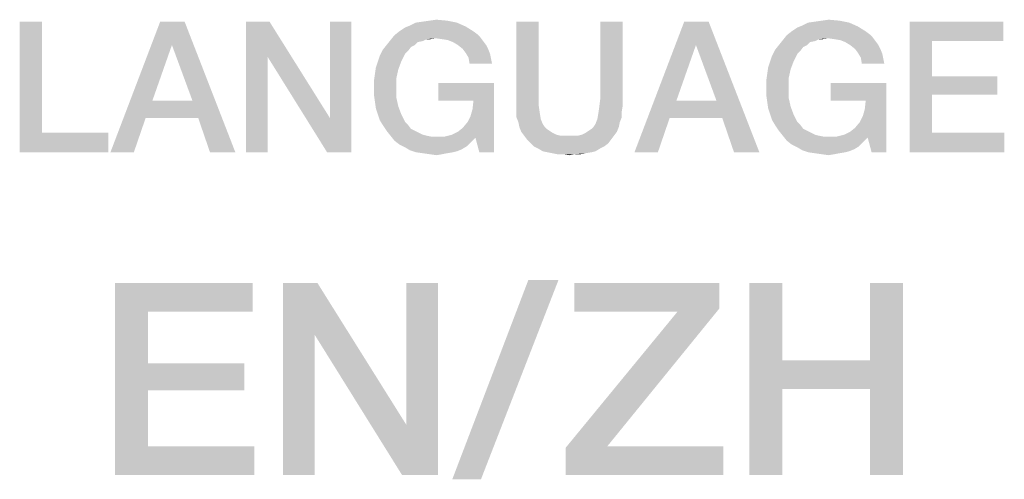
# Model space of a CAD drawing. Units: millimetres. Extents: x 0 to 2787, y -438 to 387.
# Drawn here: x 383 to 396, y 20 to 26 of the extents above; entities that cross this region are included whole.
import ezdxf

# ---------------------------------------------------------------- set-up
doc = ezdxf.new("R2010")
doc.units = ezdxf.units.MM
doc.header["$LTSCALE"] = 23.1
doc.layers.get('0').update_dxf_attribs({"linetype": 'CONTINUOUS'})

msp = doc.modelspace()

# ---------------------------------------------------------------- linework, layer by layer
at = {"color": 2, "linetype": 'CONTINUOUS'}
for points in [[(383.593, 26.06), (383.593, 24.6137), (383.3012, 24.36)], [(383.593, 26.06), (383.3012, 24.36), (383.3012, 26.06)], [(385.4452, 26.06), (385.2803, 25.7555), (384.481, 24.36)], [(385.4452, 26.06), (384.481, 24.36), (385.128, 26.06)], [(385.5467, 25.0324), (385.2803, 25.7555), (385.4452, 26.06)], [(385.6228, 24.804), (385.5467, 25.0324), (385.4452, 26.06)], [(385.7751, 24.36), (385.6228, 24.804), (385.4452, 26.06)], [(385.7751, 24.36), (385.4452, 26.06), (386.1049, 24.36)], [(386.5489, 26.06), (386.5236, 25.6033), (386.2445, 24.36)], [(386.5489, 26.06), (386.2445, 24.36), (386.2445, 26.06)], [(386.5236, 25.6033), (386.5489, 26.06), (387.3355, 24.804)], [(387.2975, 24.36), (387.3355, 24.804), (387.6146, 26.06)], [(387.2975, 24.36), (387.6146, 26.06), (387.6146, 24.36)], [(387.6146, 26.06), (387.3355, 24.804), (387.3355, 26.06)], [(388.2363, 25.9331), (388.3124, 25.9839), (389.0989, 25.9966)], [(388.2363, 25.9331), (389.0989, 25.9966), (389.2004, 25.9331)], [(389.0989, 25.9966), (388.3124, 25.9839), (388.3758, 26.0093)], [(388.9848, 26.0473), (388.3758, 26.0093), (388.4519, 26.0473)], [(388.3758, 26.0093), (388.9848, 26.0473), (389.0989, 25.9966)], [(388.4519, 26.0473), (388.5407, 26.06), (388.8579, 26.0727)], [(388.4519, 26.0473), (388.8579, 26.0727), (388.9848, 26.0473)], [(388.8579, 26.0727), (388.5407, 26.06), (388.6295, 26.0727)], [(388.6295, 26.0727), (388.7183, 26.0854), (388.8579, 26.0727)], [(390.0504, 26.06), (390.0504, 25.0578), (389.7586, 24.969)], [(390.0504, 26.06), (389.7586, 24.969), (389.7586, 26.06)], [(391.1415, 26.06), (390.8497, 25.0578), (390.8497, 26.06)], [(390.8497, 25.0578), (391.1415, 26.06), (391.1415, 24.969)], [(392.2579, 26.06), (392.093, 25.7555), (391.2937, 24.36)], [(392.2579, 26.06), (391.2937, 24.36), (391.9407, 26.06)], [(392.3594, 25.0324), (392.093, 25.7555), (392.2579, 26.06)], [(392.4355, 24.804), (392.3594, 25.0324), (392.2579, 26.06)], [(392.5878, 24.36), (392.4355, 24.804), (392.2579, 26.06)], [(392.5878, 24.36), (392.2579, 26.06), (392.9176, 24.36)], [(393.3363, 25.9331), (393.4124, 25.9839), (394.1989, 25.9966)], [(393.3363, 25.9331), (394.1989, 25.9966), (394.3004, 25.9331)], [(394.1989, 25.9966), (393.4124, 25.9839), (393.4758, 26.0093)], [(394.0848, 26.0473), (393.4758, 26.0093), (393.5519, 26.0473)], [(393.4758, 26.0093), (394.0848, 26.0473), (394.1989, 25.9966)], [(393.5519, 26.0473), (393.6407, 26.06), (393.9579, 26.0727)], [(393.5519, 26.0473), (393.9579, 26.0727), (394.0848, 26.0473)], [(393.9579, 26.0727), (393.6407, 26.06), (393.7295, 26.0727)], [(393.7295, 26.0727), (393.8183, 26.0854), (393.9579, 26.0727)], [(394.8713, 26.06), (396.0892, 26.06), (395.1631, 25.8063)], [(395.1631, 25.8063), (394.8713, 24.36), (394.8713, 26.06)], [(395.1631, 25.8063), (396.0892, 26.06), (396.0892, 25.8063)], [(388.7057, 25.8443), (388.1221, 25.819), (388.1728, 25.8824)], [(389.2004, 25.9331), (389.2512, 25.8951), (388.1728, 25.8824)], [(389.2004, 25.9331), (388.1728, 25.8824), (388.2363, 25.9331)], [(388.1728, 25.8824), (389.2512, 25.8951), (389.2892, 25.857)], [(388.1728, 25.8824), (389.2892, 25.857), (388.7057, 25.8443)], [(393.8057, 25.8443), (393.2221, 25.819), (393.2728, 25.8824)], [(394.3004, 25.9331), (394.3512, 25.8951), (393.2728, 25.8824)], [(394.3004, 25.9331), (393.2728, 25.8824), (393.3363, 25.9331)], [(393.2728, 25.8824), (394.3512, 25.8951), (394.3892, 25.857)], [(393.2728, 25.8824), (394.3892, 25.857), (393.8057, 25.8443)], [(385.2803, 25.7555), (385.0266, 25.0324), (384.481, 24.36)], [(388.4392, 25.7555), (388.3885, 25.7301), (388.0206, 25.6921)], [(388.4392, 25.7555), (388.0206, 25.6921), (388.0713, 25.7555)], [(388.0206, 25.6921), (388.3885, 25.7301), (388.3504, 25.6794)], [(388.5407, 25.8063), (388.0713, 25.7555), (388.1221, 25.819)], [(388.5407, 25.8063), (388.4773, 25.7936), (388.0713, 25.7555)], [(388.0713, 25.7555), (388.4773, 25.7936), (388.4392, 25.7555)], [(388.7057, 25.8443), (388.5915, 25.8316), (388.1221, 25.819)], [(388.1221, 25.819), (388.5915, 25.8316), (388.5407, 25.8063)], [(388.5915, 25.8316), (388.7057, 25.8443), (388.6422, 25.8316)], [(388.7945, 25.8316), (388.7057, 25.8443), (389.2892, 25.857)], [(388.8706, 25.819), (388.7945, 25.8316), (389.2892, 25.857)], [(388.8706, 25.819), (389.2892, 25.857), (389.3273, 25.8063)], [(389.3273, 25.8063), (388.934, 25.7936), (388.8706, 25.819)], [(388.9975, 25.7555), (388.934, 25.7936), (389.3273, 25.8063)], [(388.9975, 25.7555), (389.3273, 25.8063), (389.3654, 25.7555)], [(389.3654, 25.7555), (389.0609, 25.7048), (388.9975, 25.7555)], [(389.0609, 25.7048), (389.3654, 25.7555), (389.3907, 25.7048)], [(392.093, 25.7555), (391.8392, 25.0324), (391.2937, 24.36)], [(393.5392, 25.7555), (393.4885, 25.7301), (393.1206, 25.6921)], [(393.5392, 25.7555), (393.1206, 25.6921), (393.1713, 25.7555)], [(393.1206, 25.6921), (393.4885, 25.7301), (393.4504, 25.6794)], [(393.6407, 25.8063), (393.1713, 25.7555), (393.2221, 25.819)], [(393.6407, 25.8063), (393.5773, 25.7936), (393.1713, 25.7555)], [(393.1713, 25.7555), (393.5773, 25.7936), (393.5392, 25.7555)], [(393.8057, 25.8443), (393.6915, 25.8316), (393.2221, 25.819)], [(393.2221, 25.819), (393.6915, 25.8316), (393.6407, 25.8063)], [(393.6915, 25.8316), (393.8057, 25.8443), (393.7422, 25.8316)], [(393.8945, 25.8316), (393.8057, 25.8443), (394.3892, 25.857)], [(393.9706, 25.819), (393.8945, 25.8316), (394.3892, 25.857)], [(393.9706, 25.819), (394.3892, 25.857), (394.4273, 25.8063)], [(394.4273, 25.8063), (394.034, 25.7936), (393.9706, 25.819)], [(394.0975, 25.7555), (394.034, 25.7936), (394.4273, 25.8063)], [(394.0975, 25.7555), (394.4273, 25.8063), (394.4654, 25.7555)], [(394.4654, 25.7555), (394.1609, 25.7048), (394.0975, 25.7555)], [(394.1609, 25.7048), (394.4654, 25.7555), (394.4907, 25.7048)], [(395.1631, 25.8063), (395.1631, 25.3496), (394.8713, 24.36)], [(386.2445, 24.36), (386.5236, 25.6033), (386.5236, 24.36)], [(387.3355, 24.804), (387.2975, 24.36), (386.5236, 25.6033)], [(387.9572, 25.5399), (387.9825, 25.616), (388.3124, 25.6413)], [(387.9572, 25.5399), (388.3124, 25.6413), (388.2616, 25.5399)], [(388.3504, 25.6794), (387.9825, 25.616), (388.0206, 25.6921)], [(388.3504, 25.6794), (388.3124, 25.6413), (387.9825, 25.616)], [(389.3907, 25.7048), (389.0989, 25.654), (389.0609, 25.7048)], [(389.0989, 25.654), (389.3907, 25.7048), (389.4161, 25.6413)], [(389.4161, 25.6413), (389.137, 25.5906), (389.0989, 25.654)], [(389.137, 25.5906), (389.4161, 25.6413), (389.4288, 25.5779)], [(393.0572, 25.5399), (393.0825, 25.616), (393.4124, 25.6413)], [(393.0572, 25.5399), (393.4124, 25.6413), (393.3616, 25.5399)], [(393.4504, 25.6794), (393.0825, 25.616), (393.1206, 25.6921)], [(393.4504, 25.6794), (393.4124, 25.6413), (393.0825, 25.616)], [(394.4907, 25.7048), (394.1989, 25.654), (394.1609, 25.7048)], [(394.1989, 25.654), (394.4907, 25.7048), (394.5161, 25.6413)], [(394.5161, 25.6413), (394.237, 25.5906), (394.1989, 25.654)], [(394.237, 25.5906), (394.5161, 25.6413), (394.5288, 25.5779)], [(388.2616, 25.5399), (387.9318, 25.4637), (387.9572, 25.5399)], [(387.9318, 25.4637), (388.2616, 25.5399), (388.2236, 25.4384)], [(389.4288, 25.5779), (389.1497, 25.5145), (389.137, 25.5906)], [(389.1497, 25.5145), (389.4288, 25.5779), (389.4415, 25.5145)], [(393.3616, 25.5399), (393.0318, 25.4637), (393.0572, 25.5399)], [(393.0318, 25.4637), (393.3616, 25.5399), (393.3236, 25.4384)], [(394.5288, 25.5779), (394.2497, 25.5145), (394.237, 25.5906)], [(394.2497, 25.5145), (394.5288, 25.5779), (394.5415, 25.5145)], [(388.1982, 25.3242), (387.9064, 25.2861), (387.9191, 25.3749)], [(388.2236, 25.4384), (387.9191, 25.3749), (387.9318, 25.4637)], [(387.9191, 25.3749), (388.2236, 25.4384), (388.1982, 25.3242)], [(393.2982, 25.3242), (393.0064, 25.2861), (393.0191, 25.3749)], [(393.3236, 25.4384), (393.0191, 25.3749), (393.0318, 25.4637)], [(393.0191, 25.3749), (393.3236, 25.4384), (393.2982, 25.3242)], [(395.1631, 25.3496), (395.1631, 25.1085), (394.8713, 24.36)], [(395.1631, 25.1085), (396.0131, 25.3496), (396.0131, 25.1085)], [(395.1631, 25.3496), (396.0131, 25.3496), (395.1631, 25.1085)], [(387.9064, 25.1973), (387.9064, 25.2861), (388.1982, 25.3242)], [(387.9064, 25.1973), (388.1982, 25.3242), (388.1982, 25.1973)], [(389.4669, 25.2607), (388.7437, 25.0324), (388.7437, 25.2607)], [(389.2004, 25.0324), (388.7437, 25.0324), (389.4669, 25.2607)], [(389.1243, 24.7533), (389.1624, 24.8294), (389.4669, 25.2607)], [(389.2258, 24.5503), (389.1243, 24.7533), (389.4669, 25.2607)], [(389.1624, 24.8294), (389.1878, 24.9182), (389.4669, 25.2607)], [(389.1878, 24.9182), (389.2004, 25.0324), (389.4669, 25.2607)], [(389.2766, 24.36), (389.2258, 24.5503), (389.4669, 25.2607)], [(389.2766, 24.36), (389.4669, 25.2607), (389.4669, 24.36)], [(393.0064, 25.1973), (393.0064, 25.2861), (393.2982, 25.3242)], [(393.0064, 25.1973), (393.2982, 25.3242), (393.2982, 25.1973)], [(394.5669, 25.2607), (393.8437, 25.0324), (393.8437, 25.2607)], [(394.3004, 25.0324), (393.8437, 25.0324), (394.5669, 25.2607)], [(394.2243, 24.7533), (394.2624, 24.8294), (394.5669, 25.2607)], [(394.3258, 24.5503), (394.2243, 24.7533), (394.5669, 25.2607)], [(394.2624, 24.8294), (394.2878, 24.9182), (394.5669, 25.2607)], [(394.2878, 24.9182), (394.3004, 25.0324), (394.5669, 25.2607)], [(394.3766, 24.36), (394.3258, 24.5503), (394.5669, 25.2607)], [(394.3766, 24.36), (394.5669, 25.2607), (394.5669, 24.36)], [(388.1982, 25.1973), (387.9064, 25.1085), (387.9064, 25.1973)], [(387.9064, 25.1085), (388.1982, 25.1973), (388.1982, 25.0704)], [(388.1982, 25.0704), (387.9191, 25.0197), (387.9064, 25.1085)], [(393.2982, 25.1973), (393.0064, 25.1085), (393.0064, 25.1973)], [(393.0064, 25.1085), (393.2982, 25.1973), (393.2982, 25.0704)], [(393.2982, 25.0704), (393.0191, 25.0197), (393.0064, 25.1085)], [(395.1631, 25.1085), (395.1631, 24.6137), (394.8713, 24.36)], [(385.0266, 25.0324), (384.9378, 24.804), (384.481, 24.36)], [(385.0266, 25.0324), (385.5467, 25.0324), (384.9378, 24.804)], [(385.6228, 24.804), (384.9378, 24.804), (385.5467, 25.0324)], [(387.9191, 25.0197), (388.1982, 25.0704), (388.2236, 24.9563)], [(388.2236, 24.9563), (387.9318, 24.9309), (387.9191, 25.0197)], [(389.7586, 24.969), (390.0504, 25.0578), (390.0504, 24.9563)], [(390.0504, 24.9563), (389.7586, 24.8928), (389.7586, 24.969)], [(391.1415, 24.969), (390.837, 24.9563), (390.8497, 25.0578)], [(390.837, 24.9563), (391.1415, 24.969), (391.1288, 24.8928)], [(391.8392, 25.0324), (391.7504, 24.804), (391.2937, 24.36)], [(391.8392, 25.0324), (392.3594, 25.0324), (391.7504, 24.804)], [(392.4355, 24.804), (391.7504, 24.804), (392.3594, 25.0324)], [(393.0191, 25.0197), (393.2982, 25.0704), (393.3236, 24.9563)], [(393.3236, 24.9563), (393.0318, 24.9309), (393.0191, 25.0197)], [(387.9572, 24.8548), (387.9318, 24.9309), (388.2236, 24.9563)], [(387.9572, 24.8548), (388.2236, 24.9563), (388.2616, 24.8548)], [(388.2616, 24.8548), (387.9825, 24.7787), (387.9572, 24.8548)], [(387.9825, 24.7787), (388.2616, 24.8548), (388.3124, 24.7533)], [(389.7586, 24.8928), (390.0504, 24.9563), (390.0631, 24.8675)], [(390.0631, 24.8675), (389.7586, 24.8167), (389.7586, 24.8928)], [(389.7586, 24.8167), (390.0631, 24.8675), (390.0758, 24.7913)], [(391.1288, 24.8167), (390.8116, 24.7913), (390.8243, 24.8675)], [(391.1288, 24.8928), (390.8243, 24.8675), (390.837, 24.9563)], [(390.8243, 24.8675), (391.1288, 24.8928), (391.1288, 24.8167)], [(393.0572, 24.8548), (393.0318, 24.9309), (393.3236, 24.9563)], [(393.0572, 24.8548), (393.3236, 24.9563), (393.3616, 24.8548)], [(393.3616, 24.8548), (393.0825, 24.7787), (393.0572, 24.8548)], [(393.0825, 24.7787), (393.3616, 24.8548), (393.4124, 24.7533)], [(384.481, 24.36), (384.9378, 24.804), (384.7855, 24.36)], [(388.3124, 24.7533), (388.0206, 24.7152), (387.9825, 24.7787)], [(388.0206, 24.7152), (388.3124, 24.7533), (388.3504, 24.7152)], [(388.3504, 24.7152), (388.0713, 24.6391), (388.0206, 24.7152)], [(388.3504, 24.7152), (388.3885, 24.6645), (388.0713, 24.6391)], [(389.2258, 24.5503), (389.0609, 24.6772), (389.1243, 24.7533)], [(390.0758, 24.7913), (389.784, 24.7533), (389.7586, 24.8167)], [(389.784, 24.7533), (390.0758, 24.7913), (390.1012, 24.7279)], [(390.1012, 24.7279), (389.7967, 24.6899), (389.784, 24.7533)], [(389.7967, 24.6899), (390.1012, 24.7279), (390.1266, 24.6899)], [(390.7609, 24.6899), (390.7863, 24.7279), (391.1034, 24.7533)], [(390.7609, 24.6899), (391.1034, 24.7533), (391.0907, 24.6899)], [(391.1034, 24.7533), (390.7863, 24.7279), (390.8116, 24.7913)], [(390.8116, 24.7913), (391.1288, 24.8167), (391.1034, 24.7533)], [(391.2937, 24.36), (391.7504, 24.804), (391.5982, 24.36)], [(393.4124, 24.7533), (393.1206, 24.7152), (393.0825, 24.7787)], [(393.1206, 24.7152), (393.4124, 24.7533), (393.4504, 24.7152)], [(393.4504, 24.7152), (393.1713, 24.6391), (393.1206, 24.7152)], [(393.4504, 24.7152), (393.4885, 24.6645), (393.1713, 24.6391)], [(394.3258, 24.5503), (394.1609, 24.6772), (394.2243, 24.7533)], [(383.593, 24.6137), (384.4557, 24.6137), (383.3012, 24.36)], [(383.3012, 24.36), (384.4557, 24.6137), (384.4557, 24.36)], [(388.0713, 24.6391), (388.3885, 24.6645), (388.4392, 24.6391)], [(388.4392, 24.6391), (388.1221, 24.5757), (388.0713, 24.6391)], [(388.4392, 24.6391), (388.49, 24.6137), (388.1221, 24.5757)], [(388.49, 24.6137), (388.5407, 24.5884), (388.1221, 24.5757)], [(388.1221, 24.5757), (388.5407, 24.5884), (388.5915, 24.5757)], [(389.2258, 24.5503), (388.8198, 24.563), (388.9213, 24.5884)], [(389.2258, 24.5503), (388.9213, 24.5884), (388.9975, 24.6264)], [(389.2258, 24.5503), (388.9975, 24.6264), (389.0609, 24.6772)], [(390.1266, 24.6899), (389.8221, 24.6264), (389.7967, 24.6899)], [(390.1266, 24.6899), (390.1519, 24.6645), (389.8221, 24.6264)], [(390.1519, 24.6645), (390.19, 24.6391), (389.8221, 24.6264)], [(389.8221, 24.6264), (390.19, 24.6391), (390.228, 24.6137)], [(390.228, 24.6137), (389.8601, 24.5757), (389.8221, 24.6264)], [(390.228, 24.6137), (390.2788, 24.5884), (389.8601, 24.5757)], [(389.8601, 24.5757), (390.2788, 24.5884), (390.3295, 24.5757)], [(390.5579, 24.5757), (390.6086, 24.5884), (391.0654, 24.6264)], [(390.5579, 24.5757), (391.0654, 24.6264), (391.0273, 24.5757)], [(390.6086, 24.5884), (390.6594, 24.6137), (391.0654, 24.6264)], [(391.0654, 24.6264), (390.6594, 24.6137), (390.6975, 24.6391)], [(390.6975, 24.6391), (390.7355, 24.6645), (391.0907, 24.6899)], [(390.6975, 24.6391), (391.0907, 24.6899), (391.0654, 24.6264)], [(391.0907, 24.6899), (390.7355, 24.6645), (390.7609, 24.6899)], [(393.1713, 24.6391), (393.4885, 24.6645), (393.5392, 24.6391)], [(393.5392, 24.6391), (393.2221, 24.5757), (393.1713, 24.6391)], [(393.5392, 24.6391), (393.59, 24.6137), (393.2221, 24.5757)], [(393.59, 24.6137), (393.6407, 24.5884), (393.2221, 24.5757)], [(393.2221, 24.5757), (393.6407, 24.5884), (393.6915, 24.5757)], [(394.3258, 24.5503), (393.9198, 24.563), (394.0213, 24.5884)], [(394.3258, 24.5503), (394.0213, 24.5884), (394.0975, 24.6264)], [(394.3258, 24.5503), (394.0975, 24.6264), (394.1609, 24.6772)], [(395.1631, 24.6137), (396.1019, 24.6137), (394.8713, 24.36)], [(394.8713, 24.36), (396.1019, 24.6137), (396.1019, 24.36)], [(388.5915, 24.5757), (388.1728, 24.5122), (388.1221, 24.5757)], [(388.5915, 24.5757), (388.6549, 24.563), (388.1728, 24.5122)], [(388.8198, 24.563), (389.2258, 24.5503), (388.1728, 24.5122)], [(388.7183, 24.563), (388.8198, 24.563), (388.1728, 24.5122)], [(388.6549, 24.563), (388.7183, 24.563), (388.1728, 24.5122)], [(388.1728, 24.5122), (389.2258, 24.5503), (389.1624, 24.4869)], [(389.1624, 24.4869), (388.2363, 24.4615), (388.1728, 24.5122)], [(388.2363, 24.4615), (389.1624, 24.4869), (389.1116, 24.4361)], [(389.1116, 24.4361), (388.3124, 24.4234), (388.2363, 24.4615)], [(390.3295, 24.5757), (389.8982, 24.5249), (389.8601, 24.5757)], [(390.5579, 24.5757), (391.0273, 24.5757), (389.8982, 24.5249)], [(390.5072, 24.5757), (390.5579, 24.5757), (389.8982, 24.5249)], [(390.4437, 24.5757), (390.5072, 24.5757), (389.8982, 24.5249)], [(390.3803, 24.5757), (390.4437, 24.5757), (389.8982, 24.5249)], [(390.3295, 24.5757), (390.3803, 24.5757), (389.8982, 24.5249)], [(389.8982, 24.5249), (391.0273, 24.5757), (390.9892, 24.5249)], [(390.9892, 24.5249), (389.9489, 24.4742), (389.8982, 24.5249)], [(389.9489, 24.4742), (390.9892, 24.5249), (390.9512, 24.4742)], [(390.9512, 24.4742), (389.987, 24.4361), (389.9489, 24.4742)], [(389.987, 24.4361), (390.9512, 24.4742), (390.9004, 24.4361)], [(393.6915, 24.5757), (393.2728, 24.5122), (393.2221, 24.5757)], [(393.6915, 24.5757), (393.7549, 24.563), (393.2728, 24.5122)], [(393.9198, 24.563), (394.3258, 24.5503), (393.2728, 24.5122)], [(393.8183, 24.563), (393.9198, 24.563), (393.2728, 24.5122)], [(393.7549, 24.563), (393.8183, 24.563), (393.2728, 24.5122)], [(393.2728, 24.5122), (394.3258, 24.5503), (394.2624, 24.4869)], [(394.2624, 24.4869), (393.3363, 24.4615), (393.2728, 24.5122)], [(393.3363, 24.4615), (394.2624, 24.4869), (394.2116, 24.4361)], [(394.2116, 24.4361), (393.4124, 24.4234), (393.3363, 24.4615)], [(388.3124, 24.4234), (389.1116, 24.4361), (389.0482, 24.3981)], [(389.0482, 24.3981), (388.3758, 24.3854), (388.3124, 24.4234)], [(388.3758, 24.3854), (389.0482, 24.3981), (388.9848, 24.3727)], [(388.9848, 24.3727), (388.4519, 24.36), (388.3758, 24.3854)], [(388.4519, 24.36), (388.9848, 24.3727), (388.934, 24.36)], [(388.934, 24.36), (388.5407, 24.3473), (388.4519, 24.36)], [(388.5407, 24.3473), (388.934, 24.36), (388.8579, 24.3473)], [(388.8579, 24.3473), (388.6295, 24.3346), (388.5407, 24.3473)], [(388.6295, 24.3346), (388.8579, 24.3473), (388.7945, 24.3346)], [(388.7945, 24.3346), (388.7183, 24.3219), (388.6295, 24.3346)], [(390.9004, 24.4361), (390.0378, 24.4107), (389.987, 24.4361)], [(390.0378, 24.4107), (390.9004, 24.4361), (390.8497, 24.4107)], [(390.8497, 24.4107), (390.1012, 24.3727), (390.0378, 24.4107)], [(390.1012, 24.3727), (390.8497, 24.4107), (390.7863, 24.3727)], [(390.7863, 24.3727), (390.1646, 24.36), (390.1012, 24.3727)], [(390.1646, 24.36), (390.7863, 24.3727), (390.7355, 24.36)], [(390.7355, 24.36), (390.228, 24.3473), (390.1646, 24.36)], [(390.228, 24.3473), (390.7355, 24.36), (390.6594, 24.3473)], [(390.6594, 24.3473), (390.2915, 24.3346), (390.228, 24.3473)], [(390.3676, 24.3346), (390.2915, 24.3346), (390.6594, 24.3473)], [(390.5198, 24.3346), (390.3676, 24.3346), (390.6594, 24.3473)], [(390.5198, 24.3346), (390.4437, 24.3219), (390.3676, 24.3346)], [(390.5198, 24.3346), (390.6594, 24.3473), (390.596, 24.3346)], [(393.4124, 24.4234), (394.2116, 24.4361), (394.1482, 24.3981)], [(394.1482, 24.3981), (393.4758, 24.3854), (393.4124, 24.4234)], [(393.4758, 24.3854), (394.1482, 24.3981), (394.0848, 24.3727)], [(394.0848, 24.3727), (393.5519, 24.36), (393.4758, 24.3854)], [(393.5519, 24.36), (394.0848, 24.3727), (394.034, 24.36)], [(394.034, 24.36), (393.6407, 24.3473), (393.5519, 24.36)], [(393.6407, 24.3473), (394.034, 24.36), (393.9579, 24.3473)], [(393.9579, 24.3473), (393.7295, 24.3346), (393.6407, 24.3473)], [(393.7295, 24.3346), (393.9579, 24.3473), (393.8945, 24.3346)], [(393.8945, 24.3346), (393.8183, 24.3219), (393.7295, 24.3346)], [(384.5407, 22.66), (386.3318, 22.66), (384.9698, 22.2869)], [(384.9698, 22.2869), (384.5407, 20.16), (384.5407, 22.66)], [(384.9698, 22.2869), (386.3318, 22.66), (386.3318, 22.2869)], [(387.1713, 22.66), (387.134, 21.9884), (386.7236, 20.16)], [(387.1713, 22.66), (386.7236, 20.16), (386.7236, 22.66)], [(387.134, 21.9884), (387.1713, 22.66), (388.328, 20.813)], [(388.2721, 20.16), (388.328, 20.813), (388.7385, 22.66)], [(388.2721, 20.16), (388.7385, 22.66), (388.7385, 20.16)], [(388.7385, 22.66), (388.328, 20.813), (388.328, 22.66)], [(390.3057, 22.6973), (388.9251, 20.104), (389.9139, 22.6973)], [(388.9251, 20.104), (390.3057, 22.6973), (389.2982, 20.104)], [(392.3952, 22.66), (392.3952, 22.3242), (390.5109, 22.2869)], [(392.3952, 22.66), (390.5109, 22.2869), (390.5109, 22.66)], [(393.2161, 22.66), (393.2161, 21.6525), (392.787, 20.16)], [(393.2161, 22.66), (392.787, 20.16), (392.787, 22.66)], [(394.7833, 22.66), (394.3542, 21.6525), (394.3542, 22.66)], [(394.3542, 21.2794), (394.3542, 21.6525), (394.7833, 22.66)], [(394.3542, 20.16), (394.3542, 21.2794), (394.7833, 22.66)], [(394.3542, 20.16), (394.7833, 22.66), (394.7833, 20.16)], [(384.9698, 22.2869), (384.9698, 21.6152), (384.5407, 20.16)], [(390.94, 20.5331), (390.3989, 20.5145), (391.8542, 22.2869)], [(391.8542, 22.2869), (390.5109, 22.2869), (392.3952, 22.3242)], [(391.8542, 22.2869), (392.3952, 22.3242), (390.94, 20.5331)], [(386.7236, 20.16), (387.134, 21.9884), (387.134, 20.16)], [(388.328, 20.813), (388.2721, 20.16), (387.134, 21.9884)], [(393.2161, 21.6525), (393.2161, 21.2794), (392.787, 20.16)], [(393.2161, 21.6525), (394.3542, 21.6525), (393.2161, 21.2794)], [(394.3542, 21.2794), (393.2161, 21.2794), (394.3542, 21.6525)], [(384.9698, 21.6152), (384.9698, 21.2607), (384.5407, 20.16)], [(384.9698, 21.2607), (386.2198, 21.6152), (386.2198, 21.2607)], [(384.9698, 21.6152), (386.2198, 21.6152), (384.9698, 21.2607)], [(384.9698, 21.2607), (384.9698, 20.5331), (384.5407, 20.16)], [(392.787, 20.16), (393.2161, 21.2794), (393.2161, 20.16)], [(384.9698, 20.5331), (386.3504, 20.5331), (384.5407, 20.16)], [(384.5407, 20.16), (386.3504, 20.5331), (386.3504, 20.16)], [(390.94, 20.5331), (392.4512, 20.5331), (390.3989, 20.5145)], [(390.3989, 20.16), (390.3989, 20.5145), (392.4512, 20.5331)], [(390.3989, 20.16), (392.4512, 20.5331), (392.4512, 20.16)]]:
    msp.add_solid(points, dxfattribs=at)

doc.saveas('drawing.dxf')
